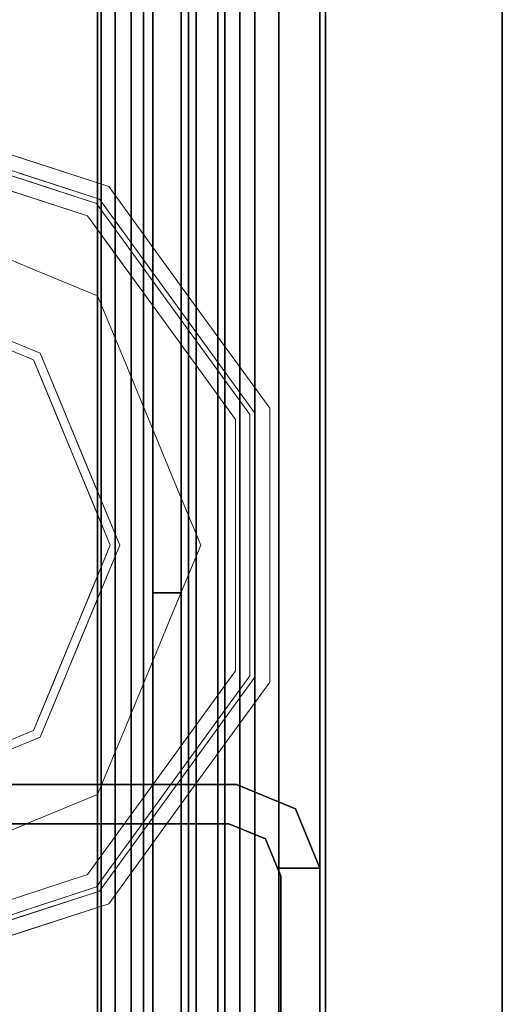
# Model space of a CAD drawing. Units: inches. Extents: x -139 to 90, y -64 to 62.
# Drawn here: x 75 to 76, y 19 to 21 of the extents above; entities that cross this region are included whole.
import ezdxf

# ---------------------------------------------------------------- set-up
doc = ezdxf.new("R2010")
doc.units = ezdxf.units.IN
doc.header["$MEASUREMENT"] = 0
doc.layers.add('STRUCTURE', color=7, linetype='Continuous')
doc.layers.add('TILE-FABRIC', color=3, linetype='Continuous')
doc.layers.add('STRUCTURE-GLIDE', color=7, linetype='Continuous', lineweight=9)

# ---------------------------------------------------------------- blocks, each defined once
blk = doc.blocks.new('7MN200_10NWS_0T')
at = {"layer": 'STRUCTURE'}
for points in [[(118.638, 0.7838, 78.4), (118.638, 1, 78.1838), (1.362, 1, 78.1838), (1.362, 0.7838, 78.4)], [(118.638, 1, 76.6162), (118.638, 0.7838, 76.4), (1.362, 0.7838, 76.4), (1.362, 1, 76.6162)], [(118.638, 1, 78.1838), (118.638, 1, 76.6162), (1.362, 1, 76.6162), (1.362, 1, 78.1838)], [(40.3018, 0.9482, 75.0251), (40.427, 1, 75.0251), (40.427, 1, 5.3851), (40.3018, 0.9482, 5.3851)], [(40.427, 0.9102, 5.3851), (40.427, 1, 5.3851), (40.427, 1, 4.1251), (40.427, 0.9102, 4.1251)], [(40.427, 0.9102, 75.0251), (40.427, 0.9102, 76.2851), (40.427, 1, 76.2851), (40.427, 1, 75.0251)], [(40.25, 0.823, 75.0251), (40.3018, 0.9482, 75.0251), (40.3018, 0.9482, 5.3851), (40.25, 0.823, 5.3851)], [(119.917, 0.8616, 76.3486), (119.917, 0.913, 76.2245), (0.083, 0.913, 76.2245), (0.083, 0.8616, 76.3486)], [(0.083, 0.913, 76.2245), (119.917, 0.913, 76.2245), (119.917, 0.913, 75.2005), (0.083, 0.913, 75.2005)], [(0.083, 0.913, 75.2005), (119.917, 0.913, 75.2005), (119.917, 0.8616, 75.0764), (0.083, 0.8616, 75.0764)], [(119.917, 0.913, 4.1755), (119.917, 0.8616, 4.0514), (0.083, 0.8616, 4.0514), (0.083, 0.913, 4.1755)], [(119.917, 0.913, 5.1995), (119.917, 0.913, 4.1755), (0.083, 0.913, 4.1755), (0.083, 0.913, 5.1995)], [(0.083, 0.8616, 5.3236), (119.917, 0.8616, 5.3236), (119.917, 0.913, 5.1995), (0.083, 0.913, 5.1995)], [(40.4435, 0.917, 4.1251), (41.8065, 0.917, 4.1251), (41.8065, 0.917, 76.2851), (40.4435, 0.917, 76.2851)], [(40.333, 0.8065, 5.3851), (40.3654, 0.8846, 5.3851), (40.3654, 0.8846, 75.0251), (40.333, 0.8065, 75.0251)], [(119.917, 0.8616, 76.3486), (0.083, 0.8616, 76.3486), (0.083, 0.7375, 76.4), (119.917, 0.7375, 76.4)], [(0.083, 0.8616, 75.0764), (119.917, 0.8616, 75.0764), (119.917, 0.7375, 75.025), (0.083, 0.7375, 75.025)], [(0.083, 0.8616, 4.0514), (119.917, 0.8616, 4.0514), (119.917, 0.7375, 4), (0.083, 0.7375, 4)], [(119.917, 0.8616, 5.3236), (0.083, 0.8616, 5.3236), (0.083, 0.7375, 5.375), (119.917, 0.7375, 5.375)], [(119.917, 0.83, 75.217), (0.083, 0.83, 75.217), (0.083, 0.7981, 75.1399), (119.917, 0.7981, 75.1399)], [(119.917, 0.83, 76.208), (0.083, 0.83, 76.208), (0.083, 0.83, 75.217), (119.917, 0.83, 75.217)], [(119.917, 0.7981, 76.2851), (0.083, 0.7981, 76.2851), (0.083, 0.83, 76.208), (119.917, 0.83, 76.208)], [(119.917, 0.7981, 5.2601), (0.083, 0.7981, 5.2601), (0.083, 0.83, 5.183), (119.917, 0.83, 5.183)], [(119.917, 0.83, 5.183), (0.083, 0.83, 5.183), (0.083, 0.83, 4.192), (119.917, 0.83, 4.192)], [(119.917, 0.83, 4.192), (0.083, 0.83, 4.192), (0.083, 0.7981, 4.1149), (119.917, 0.7981, 4.1149)], [(40.25, -0.823, 5.3851), (40.25, -0.823, 75.0251), (40.25, 0.823, 75.0251), (40.25, 0.823, 5.3851)], [(119.917, 0.7981, 75.1399), (0.083, 0.7981, 75.1399), (0.083, 0.721, 75.108), (119.917, 0.721, 75.108)], [(0.083, 0.7981, 76.2851), (119.917, 0.7981, 76.2851), (119.917, 0.721, 76.317), (0.083, 0.721, 76.317)], [(119.917, 0.7981, 5.2601), (119.917, 0.721, 5.292), (0.083, 0.721, 5.292), (0.083, 0.7981, 5.2601)], [(119.917, 0.7981, 4.1149), (0.083, 0.7981, 4.1149), (0.083, 0.721, 4.083), (119.917, 0.721, 4.083)], [(40.333, -0.8065, 5.3851), (40.333, 0.8065, 5.3851), (40.333, 0.8065, 75.0251), (40.333, -0.8065, 75.0251)], [(1.362, 0.7838, 76.4), (118.638, 0.7838, 76.4), (118.638, -0.7838, 76.4), (1.362, -0.7838, 76.4)], [(118.638, 0.7838, 78.4), (1.362, 0.7838, 78.4), (1.362, -0.7838, 78.4), (118.638, -0.7838, 78.4)], [(119.917, 0.7375, 76.4), (0.083, 0.7375, 76.4), (0.083, -0.7375, 76.4), (119.917, -0.7375, 76.4)], [(0.083, 0.7375, 75.025), (119.917, 0.7375, 75.025), (119.917, -0.7375, 75.025), (0.083, -0.7375, 75.025)], [(119.917, 0.7375, 4), (119.917, -0.7375, 4), (0.083, -0.7375, 4), (0.083, 0.7375, 4)], [(119.917, 0.7375, 5.375), (0.083, 0.7375, 5.375), (0.083, -0.7375, 5.375), (119.917, -0.7375, 5.375)], [(119.917, 0.721, 75.108), (0.083, 0.721, 75.108), (0.083, -0.721, 75.108), (119.917, -0.721, 75.108)], [(119.917, 0.721, 76.317), (119.917, -0.721, 76.317), (0.083, -0.721, 76.317), (0.083, 0.721, 76.317)], [(119.917, 0.721, 5.292), (119.917, -0.721, 5.292), (0.083, -0.721, 5.292), (0.083, 0.721, 5.292)], [(119.917, 0.721, 4.083), (0.083, 0.721, 4.083), (0.083, -0.721, 4.083), (119.917, -0.721, 4.083)]]:
    blk.add_3dface(points, dxfattribs=at)
for points, invisible_edges in [([(40.427, 0.9102, 5.3851), (40.3654, 0.8846, 5.3851), (40.3018, 0.9482, 5.3851), (40.427, 1, 5.3851)], 2), ([(40.427, 0.9102, 75.0251), (40.427, 1, 75.0251), (40.3018, 0.9482, 75.0251), (40.3654, 0.8846, 75.0251)], 4), ([(41.823, 1, 75.0251), (40.427, 1, 75.0251), (40.427, 1, 76.2851), (41.823, 1, 76.2851)], 1), ([(40.427, 1, 75.0251), (41.823, 1, 75.0251), (41.823, 1, 5.3851), (40.427, 1, 5.3851)], 5), ([(40.427, 1, 4.1251), (40.427, 1, 5.3851), (41.823, 1, 5.3851), (41.823, 1, 4.1251)], 2), ([(41.823, 1, 4.1251), (41.8065, 0.917, 4.1251), (40.4435, 0.917, 4.1251), (40.427, 1, 4.1251)], 5), ([(40.427, 0.9102, 4.1251), (40.427, 1, 4.1251), (40.4435, 0.917, 4.1251)], 2), ([(40.427, 0.9102, 76.2851), (40.4435, 0.917, 76.2851), (40.427, 1, 76.2851)], 2), ([(40.427, 1, 76.2851), (40.4435, 0.917, 76.2851), (41.8065, 0.917, 76.2851), (41.823, 1, 76.2851)], 5), ([(40.3654, 0.8846, 5.3851), (40.333, 0.8065, 5.3851), (40.25, 0.823, 5.3851), (40.3018, 0.9482, 5.3851)], 10), ([(40.3654, 0.8846, 75.0251), (40.3018, 0.9482, 75.0251), (40.25, 0.823, 75.0251), (40.333, 0.8065, 75.0251)], 5), ([(40.427, 0.9102, 75.0251), (40.3654, 0.8846, 75.0251), (40.3654, 0.8846, 5.3851), (40.427, 0.9102, 5.3851)], 8), ([(40.427, 0.9102, 75.0251), (40.4435, 0.917, 76.2851), (40.427, 0.9102, 76.2851)], 1), ([(40.4435, 0.917, 4.1251), (40.4435, 0.917, 76.2851), (40.427, 0.9102, 75.0251), (40.427, 0.9102, 5.3851)], 14), ([(40.427, 0.9102, 5.3851), (40.427, 0.9102, 4.1251), (40.4435, 0.917, 4.1251)], 12), ([(40.333, -0.8065, 5.3851), (40.25, -0.823, 5.3851), (40.25, 0.823, 5.3851), (40.333, 0.8065, 5.3851)], 5), ([(40.333, 0.8065, 75.0251), (40.25, 0.823, 75.0251), (40.25, -0.823, 75.0251), (40.333, -0.8065, 75.0251)], 5)]:
    blk.add_3dface(points, dxfattribs=dict(at, invisible_edges=invisible_edges))
at = {"layer": 'STRUCTURE-GLIDE'}
for points, invisible_edges in [([(39.4524, 0.8935, 0.327), (39.2175, 0.7228, 0.327), (39.4626, 0.8619, 0.3877)], 14), ([(39.4524, 0.8935, 0.327), (39.4524, 0.8935, 0.2955), (39.2175, 0.7228, 0.2955), (39.2175, 0.7228, 0.327)], 5), ([(39.4524, 0.8935, 0.2955), (39.2421, 0.689, 0.1866), (39.2175, 0.7228, 0.2955)], 3), ([(39.466, 0.8516, 0.1866), (39.2421, 0.689, 0.1866), (39.4524, 0.8935, 0.2955)], 14), ([(39.7427, 0.8935, 0.327), (39.4524, 0.8935, 0.327), (39.7427, 0.8619, 0.3877), (40.0227, 0.8619, 0.3877)], 10), ([(39.4524, 0.8935, 0.327), (39.4626, 0.8619, 0.3877), (39.7427, 0.8619, 0.3877)], 13), ([(39.7427, 0.8935, 0.327), (40.033, 0.8935, 0.327), (39.7427, 0.8935, 0.2955), (39.4524, 0.8935, 0.2955)], 10), ([(39.4524, 0.8935, 0.2955), (39.4524, 0.8935, 0.327), (39.7427, 0.8935, 0.327)], 13), ([(39.466, 0.8516, 0.1866), (39.4524, 0.8935, 0.2955), (39.7427, 0.8935, 0.2955)], 13), ([(39.7427, 0.8516, 0.1866), (39.466, 0.8516, 0.1866), (39.7427, 0.8935, 0.2955), (40.033, 0.8935, 0.2955)], 10), ([(40.033, 0.8935, 0.327), (39.7427, 0.8935, 0.327), (40.0227, 0.8619, 0.3877)], 14), ([(40.033, 0.8935, 0.2955), (39.7427, 0.8935, 0.2955), (40.033, 0.8935, 0.327)], 14), ([(40.0194, 0.8516, 0.1866), (39.7427, 0.8516, 0.1866), (40.033, 0.8935, 0.2955)], 14), ([(40.0194, 0.8516, 0.1866), (40.033, 0.8935, 0.2955), (40.2678, 0.7228, 0.2955)], 13), ([(40.033, 0.8935, 0.327), (40.0227, 0.8619, 0.3877), (40.2493, 0.6973, 0.3877)], 13), ([(40.033, 0.8935, 0.327), (40.2493, 0.6973, 0.3877), (40.2678, 0.7228, 0.327)], 3), ([(40.033, 0.8935, 0.2955), (40.033, 0.8935, 0.327), (40.2678, 0.7228, 0.327), (40.2678, 0.7228, 0.2955)], 5), ([(39.4626, 0.8619, 0.3877), (39.2175, 0.7228, 0.327), (39.236, 0.6973, 0.3877)], 3), ([(39.4626, 0.8619, 0.3877), (39.236, 0.6973, 0.3877), (39.476, 0.8207, 0.4267)], 14), ([(39.7427, 0.8619, 0.3877), (39.4626, 0.8619, 0.3877), (39.7427, 0.8207, 0.4267), (40.0093, 0.8207, 0.4267)], 10), ([(39.4626, 0.8619, 0.3877), (39.476, 0.8207, 0.4267), (39.7427, 0.8207, 0.4267)], 13), ([(40.0227, 0.8619, 0.3877), (39.7427, 0.8619, 0.3877), (40.0093, 0.8207, 0.4267)], 14), ([(40.0227, 0.8619, 0.3877), (40.0093, 0.8207, 0.4267), (40.2251, 0.664, 0.4267)], 13), ([(40.0227, 0.8619, 0.3877), (40.2251, 0.664, 0.4267), (40.2493, 0.6973, 0.3877)], 3), ([(39.4784, 0.6379, 0.0559), (39.2421, 0.689, 0.1866), (39.466, 0.8516, 0.1866)], 13), ([(39.7427, 0.8516, 0.1866), (39.6105, 0.6926, 0.0559), (39.466, 0.8516, 0.1866)], 3), ([(39.6105, 0.6926, 0.0559), (39.4784, 0.6379, 0.0559), (39.466, 0.8516, 0.1866)], 14), ([(39.6105, 0.6926, 0.0559), (39.7427, 0.8516, 0.1866), (39.7427, 0.7473, 0.0559)], 3), ([(39.7427, 0.8516, 0.1866), (39.8748, 0.6926, 0.0559), (39.7427, 0.7473, 0.0559)], 13), ([(40.0194, 0.8516, 0.1866), (39.8748, 0.6926, 0.0559), (39.7427, 0.8516, 0.1866)], 3), ([(40.0194, 0.8516, 0.1866), (40.0069, 0.6379, 0.0559), (39.8748, 0.6926, 0.0559)], 13), ([(40.0069, 0.6379, 0.0559), (40.0194, 0.8516, 0.1866), (40.2432, 0.689, 0.1866)], 13), ([(40.0194, 0.8516, 0.1866), (40.2678, 0.7228, 0.2955), (40.2432, 0.689, 0.1866)], 3), ([(39.476, 0.8207, 0.4267), (39.236, 0.6973, 0.3877), (39.2603, 0.664, 0.4267)], 3), ([(39.5392, 0.4911, 0.5013), (39.476, 0.8207, 0.4267), (39.2603, 0.664, 0.4267)], 13), ([(39.476, 0.8207, 0.4267), (39.5392, 0.4911, 0.5013), (39.6409, 0.5333, 0.5013)], 13), ([(39.476, 0.8207, 0.4267), (39.6409, 0.5333, 0.5013), (39.7427, 0.8207, 0.4267)], 3), ([(39.7427, 0.5754, 0.5013), (39.7427, 0.8207, 0.4267), (39.6409, 0.5333, 0.5013)], 3), ([(39.7427, 0.8207, 0.4267), (39.8444, 0.5333, 0.5013), (40.0093, 0.8207, 0.4267)], 3), ([(39.8444, 0.5333, 0.5013), (39.7427, 0.8207, 0.4267), (39.7427, 0.5754, 0.5013)], 3), ([(39.8444, 0.5333, 0.5013), (39.9461, 0.4911, 0.5013), (40.0093, 0.8207, 0.4267)], 14), ([(39.9461, 0.4911, 0.5013), (40.2251, 0.664, 0.4267), (40.0093, 0.8207, 0.4267)], 13), ([(39.7427, 0.7473, 0.0559), (39.6445, 0.5146, 0.0008), (39.6105, 0.6926, 0.0559)], 3), ([(39.7427, 0.7473, 0.0559), (39.7427, 0.5553, 0.0008), (39.6445, 0.5146, 0.0008)], 13), ([(39.7427, 0.5553, 0.0008), (39.7427, 0.7473, 0.0559), (39.8748, 0.6926, 0.0559)], 13), ([(38.9826, 0.5522, 0.327), (39.236, 0.6973, 0.3877), (39.2175, 0.7228, 0.327)], 3), ([(39.2175, 0.7228, 0.327), (39.2175, 0.7228, 0.2955), (38.9826, 0.5522, 0.2955), (38.9826, 0.5522, 0.327)], 5), ([(39.0182, 0.5263, 0.1866), (38.9826, 0.5522, 0.2955), (39.2175, 0.7228, 0.2955)], 13), ([(39.0182, 0.5263, 0.1866), (39.2175, 0.7228, 0.2955), (39.2421, 0.689, 0.1866)], 3), ([(40.5027, 0.5522, 0.2955), (40.2432, 0.689, 0.1866), (40.2678, 0.7228, 0.2955)], 3), ([(40.4758, 0.5327, 0.3877), (40.2678, 0.7228, 0.327), (40.2493, 0.6973, 0.3877)], 3), ([(40.4758, 0.5327, 0.3877), (40.5027, 0.5522, 0.327), (40.2678, 0.7228, 0.327)], 13), ([(40.2678, 0.7228, 0.2955), (40.2678, 0.7228, 0.327), (40.5027, 0.5522, 0.327), (40.5027, 0.5522, 0.2955)], 5), ([(38.9826, 0.5522, 0.327), (39.0095, 0.5327, 0.3877), (39.236, 0.6973, 0.3877)], 13), ([(39.0095, 0.5327, 0.3877), (39.2603, 0.664, 0.4267), (39.236, 0.6973, 0.3877)], 3), ([(39.2142, 0.5284, 0.0559), (39.0182, 0.5263, 0.1866), (39.2421, 0.689, 0.1866)], 13), ([(39.3463, 0.5832, 0.0559), (39.2142, 0.5284, 0.0559), (39.2421, 0.689, 0.1866)], 14), ([(39.2421, 0.689, 0.1866), (39.4784, 0.6379, 0.0559), (39.3463, 0.5832, 0.0559)], 13), ([(39.6105, 0.6926, 0.0559), (39.5463, 0.474, 0.0008), (39.4784, 0.6379, 0.0559)], 3), ([(39.5463, 0.474, 0.0008), (39.6105, 0.6926, 0.0559), (39.6445, 0.5146, 0.0008)], 3), ([(39.7427, 0.5553, 0.0008), (39.8748, 0.6926, 0.0559), (39.8408, 0.5146, 0.0008)], 3), ([(40.0069, 0.6379, 0.0559), (39.8408, 0.5146, 0.0008), (39.8748, 0.6926, 0.0559)], 3), ([(40.2432, 0.689, 0.1866), (40.139, 0.5832, 0.0559), (40.0069, 0.6379, 0.0559)], 13), ([(40.2432, 0.689, 0.1866), (40.2711, 0.5284, 0.0559), (40.139, 0.5832, 0.0559)], 13), ([(40.4408, 0.5072, 0.4267), (40.2493, 0.6973, 0.3877), (40.2251, 0.664, 0.4267)], 3), ([(40.5027, 0.5522, 0.2955), (40.4671, 0.5263, 0.1866), (40.2432, 0.689, 0.1866)], 13), ([(40.2432, 0.689, 0.1866), (40.4671, 0.5263, 0.1866), (40.2711, 0.5284, 0.0559)], 14), ([(40.4408, 0.5072, 0.4267), (40.4758, 0.5327, 0.3877), (40.2493, 0.6973, 0.3877)], 13), ([(39.0095, 0.5327, 0.3877), (39.0445, 0.5072, 0.4267), (39.2603, 0.664, 0.4267)], 13), ([(39.3358, 0.4069, 0.5013), (39.2603, 0.664, 0.4267), (39.1524, 0.5856, 0.4267)], 13), ([(39.4375, 0.449, 0.5013), (39.5392, 0.4911, 0.5013), (39.2603, 0.664, 0.4267)], 14), ([(39.2603, 0.664, 0.4267), (39.3358, 0.4069, 0.5013), (39.4375, 0.449, 0.5013)], 13), ([(40.2251, 0.664, 0.4267), (39.9461, 0.4911, 0.5013), (40.0478, 0.449, 0.5013)], 13), ([(40.0478, 0.449, 0.5013), (40.1495, 0.4069, 0.5013), (40.2251, 0.664, 0.4267)], 14), ([(40.1495, 0.4069, 0.5013), (40.4408, 0.5072, 0.4267), (40.2251, 0.664, 0.4267)], 13), ([(39.4784, 0.6379, 0.0559), (39.4482, 0.4333, 0.0008), (39.3463, 0.5832, 0.0559)], 3), ([(39.5463, 0.474, 0.0008), (39.4482, 0.4333, 0.0008), (39.4784, 0.6379, 0.0559)], 14), ([(39.8408, 0.5146, 0.0008), (40.0069, 0.6379, 0.0559), (39.939, 0.474, 0.0008)], 3), ([(39.939, 0.474, 0.0008), (40.0069, 0.6379, 0.0559), (40.139, 0.5832, 0.0559)], 13), ([(39.3358, 0.4069, 0.5013), (39.1524, 0.5856, 0.4267), (39.0445, 0.5072, 0.4267)], 13), ([(39.35, 0.3926, 0.0008), (39.2142, 0.5284, 0.0559), (39.3463, 0.5832, 0.0559)], 13), ([(39.7427, 0.5754, 0.5013), (39.3358, 0.4069, 0.5013), (39.601, 0.2454, 0.5269)], 14), ([(39.4482, 0.4333, 0.0008), (39.35, 0.3926, 0.0008), (39.3463, 0.5832, 0.0559)], 14), ([(39.7427, 0.5754, 0.5013), (39.601, 0.2454, 0.5269), (39.8843, 0.2454, 0.5269)], 13), ([(40.1495, 0.4069, 0.5013), (39.7427, 0.5754, 0.5013), (39.8843, 0.2454, 0.5269)], 14), ([(39.939, 0.474, 0.0008), (40.139, 0.5832, 0.0559), (40.0371, 0.4333, 0.0008)], 3), ([(40.2711, 0.5284, 0.0559), (40.0371, 0.4333, 0.0008), (40.139, 0.5832, 0.0559)], 3), ([(38.8929, 0.2761, 0.327), (38.954, 0.3619, 0.3877), (38.9826, 0.5522, 0.327)], 3), ([(38.8929, 0.2761, 0.2955), (38.9248, 0.3742, 0.327), (38.9826, 0.5522, 0.2955)], 3), ([(38.9248, 0.3742, 0.327), (38.9826, 0.5522, 0.327), (38.9826, 0.5522, 0.2955)], 14), ([(38.9252, 0.3754, 0.2955), (38.9826, 0.5522, 0.2955), (39.0182, 0.5263, 0.1866)], 14), ([(38.954, 0.3619, 0.3877), (39.0095, 0.5327, 0.3877), (38.9826, 0.5522, 0.327)], 14), ([(39.7427, 0, 0.0008), (39.1874, 0, 0.0008), (39.35, 0.3926, 0.0008), (39.7427, 0.5553, 0.0008)], 8), ([(39.7427, 0, 0.0008), (39.7427, 0.5553, 0.0008), (40.1353, 0.3926, 0.0008), (40.2979, 0, 0.0008)], 1), ([(40.5218, 0.3578, 0.1866), (40.4671, 0.5263, 0.1866), (40.5027, 0.5522, 0.2955)], 14), ([(40.5602, 0.3751, 0.327), (40.5027, 0.5522, 0.327), (40.4758, 0.5327, 0.3877)], 14), ([(40.5027, 0.5522, 0.2955), (40.5027, 0.5522, 0.327), (40.5924, 0.2761, 0.327), (40.5924, 0.2761, 0.2955)], 5), ([(40.5218, 0.3578, 0.1866), (40.5027, 0.5522, 0.2955), (40.5924, 0.2761, 0.2955)], 13), ([(38.9229, 0.2663, 0.3877), (38.9923, 0.3465, 0.4267), (39.0095, 0.5327, 0.3877)], 3), ([(38.9327, 0.2632, 0.1866), (38.9252, 0.3754, 0.2955), (39.0182, 0.5263, 0.1866)], 3), ([(39.0182, 0.5263, 0.1866), (39.1595, 0.3963, 0.0559), (38.9755, 0.3947, 0.1866)], 3), ([(38.9923, 0.3465, 0.4267), (39.0445, 0.5072, 0.4267), (39.0095, 0.5327, 0.3877)], 14), ([(39.0182, 0.5263, 0.1866), (39.2142, 0.5284, 0.0559), (39.1595, 0.3963, 0.0559)], 13), ([(39.2142, 0.5284, 0.0559), (39.3094, 0.2945, 0.0008), (39.1595, 0.3963, 0.0559)], 3), ([(39.3094, 0.2945, 0.0008), (39.2142, 0.5284, 0.0559), (39.35, 0.3926, 0.0008)], 3), ([(40.2711, 0.5284, 0.0559), (40.1353, 0.3926, 0.0008), (40.0371, 0.4333, 0.0008)], 13), ([(40.3258, 0.3963, 0.0559), (40.1353, 0.3926, 0.0008), (40.2711, 0.5284, 0.0559)], 3), ([(40.3258, 0.3963, 0.0559), (40.2711, 0.5284, 0.0559), (40.4671, 0.5263, 0.1866)], 14), ([(40.4671, 0.5263, 0.1866), (40.3805, 0.2642, 0.0559), (40.3258, 0.3963, 0.0559)], 13), ([(40.3805, 0.2642, 0.0559), (40.4671, 0.5263, 0.1866), (40.5526, 0.2632, 0.1866)], 13), ([(40.5307, 0.3639, 0.3877), (40.4758, 0.5327, 0.3877), (40.4408, 0.5072, 0.4267)], 14), ([(40.5602, 0.3751, 0.327), (40.4758, 0.5327, 0.3877), (40.5624, 0.2663, 0.3877)], 13), ([(39.2515, 0.2034, 0.5013), (39.0445, 0.5072, 0.4267), (38.9621, 0.2536, 0.4267)], 13), ([(39.3358, 0.4069, 0.5013), (39.0445, 0.5072, 0.4267), (39.2936, 0.3052, 0.5013)], 3), ([(39.0445, 0.5072, 0.4267), (39.2515, 0.2034, 0.5013), (39.2936, 0.3052, 0.5013)], 13), ([(40.4408, 0.5072, 0.4267), (40.1495, 0.4069, 0.5013), (40.1917, 0.3052, 0.5013)], 13), ([(40.1917, 0.3052, 0.5013), (40.2338, 0.2034, 0.5013), (40.4408, 0.5072, 0.4267)], 14), ([(40.5232, 0.2536, 0.4267), (40.4408, 0.5072, 0.4267), (40.2338, 0.2034, 0.5013)], 14), ([(40.5307, 0.3639, 0.3877), (40.4408, 0.5072, 0.4267), (40.5232, 0.2536, 0.4267)], 13), ([(39.4593, 0, 0.5269), (39.3358, 0.4069, 0.5013), (39.1672, 0, 0.5013)], 1), ([(39.3358, 0.4069, 0.5013), (39.4593, 0, 0.5269), (39.601, 0.2454, 0.5269)], 13), ([(39.8843, 0.2454, 0.5269), (40.026, 0, 0.5269), (40.1495, 0.4069, 0.5013)], 14), ([(40.3181, 0, 0.5013), (40.1495, 0.4069, 0.5013), (40.026, 0, 0.5269)], 2), ([(39.1048, 0.2642, 0.0559), (38.9327, 0.2632, 0.1866), (38.9755, 0.3947, 0.1866)], 13), ([(39.1595, 0.3963, 0.0559), (39.1048, 0.2642, 0.0559), (38.9755, 0.3947, 0.1866)], 14), ([(39.1595, 0.3963, 0.0559), (39.2687, 0.1963, 0.0008), (39.1048, 0.2642, 0.0559)], 3), ([(39.2687, 0.1963, 0.0008), (39.1595, 0.3963, 0.0559), (39.3094, 0.2945, 0.0008)], 3), ([(40.1353, 0.3926, 0.0008), (40.3258, 0.3963, 0.0559), (40.1868, 0.2682, 0.0008)], 3), ([(40.3258, 0.3963, 0.0559), (40.3805, 0.2642, 0.0559), (40.1868, 0.2682, 0.0008)], 14), ([(38.8929, 0.2761, 0.2955), (38.867, 0.1963, 0.327), (38.9248, 0.3742, 0.327)], 13), ([(38.9327, 0.2632, 0.1866), (38.8678, 0.1986, 0.2955), (38.9252, 0.3754, 0.2955)], 13), ([(40.5232, 0.2536, 0.4267), (40.5855, 0.1952, 0.3877), (40.5307, 0.3639, 0.3877)], 13), ([(40.5624, 0.2663, 0.3877), (40.6177, 0.1981, 0.327), (40.5602, 0.3751, 0.327)], 13)]:
    blk.add_3dface(points, dxfattribs=dict(at, invisible_edges=invisible_edges))
blk = doc.blocks.new('7MN210_10FNLNRNMNPNP_0T')
at = {"layer": 'TILE-FABRIC'}
for points in [[(120, -1.375, 86.0748), (120, -1, 86.0748), (78, -1, 86.0748), (78, -1.375, 86.0748)], [(120, -1.375, 0.5), (78, -1.375, 0.5), (78, -1, 0.5), (120, -1, 0.5)], [(120, -1, 86.0748), (120, -1, 0.5), (78, -1, 0.5), (78, -1, 86.0748)], [(120, -1.375, 0.5), (120, -1.375, 86.0748), (78, -1.375, 86.0748), (78, -1.375, 0.5)]]:
    blk.add_3dface(points, dxfattribs=at)
blk = doc.blocks.new('7MN915_10_0T')
at = {"layer": 'STRUCTURE'}
for points in [[(-22.125, 0.6936, 19.9766), (-22.125, 0.6337, 19.9766), (-20.156, 0.6337, 19.9766), (-20.156, 0.6936, 19.9766)], [(-22.125, 0.6936, 0.0046), (-10.55, 0.6936, 0.0046), (-10.55, 0.6337, 0.0046), (-22.125, 0.6337, 0.0046)], [(-20.156, 0.6936, 19.9766), (-20.156, 0.6337, 19.9766), (-20.156, 0.6337, 16.7906), (-20.156, 0.6936, 16.7906)], [(-20.156, 0.6936, 16.7906), (-20.156, 0.6337, 16.7906), (-10.55, 0.6337, 16.7906), (-10.55, 0.6936, 16.7906)], [(22.301, 0.5877, 16.7628), (22.301, 0.614, 16.6993), (-22.125, 0.614, 16.6993), (-22.125, 0.5877, 16.7628)], [(-22.125, 0.614, 15.804), (22.301, 0.614, 15.804), (22.301, 0.5542, 15.804), (-22.125, 0.5542, 15.804)], [(-22.125, 0.614, 16.6993), (22.301, 0.614, 16.6993), (22.301, 0.614, 15.804), (-22.125, 0.614, 15.804)], [(22.301, 0.614, 0.095), (22.301, 0.5877, 0.0314), (-22.125, 0.5877, 0.0314), (-22.125, 0.614, 0.095)], [(22.301, 0.614, 0.9903), (-22.125, 0.614, 0.9903), (-22.125, 0.5542, 0.9903), (22.301, 0.5542, 0.9903)], [(-22.125, 0.614, 0.9903), (22.301, 0.614, 0.9903), (22.301, 0.614, 0.095), (-22.125, 0.614, 0.095)], [(22.301, 0.5877, 16.7628), (-22.125, 0.5877, 16.7628), (-22.125, 0.5242, 16.7891), (22.301, 0.5242, 16.7891)], [(22.301, 0.5877, 0.0314), (22.301, 0.5242, 0.0051), (-22.125, 0.5242, 0.0051), (-22.125, 0.5877, 0.0314)], [(22.301, 0.5542, 16.6915), (-22.125, 0.5542, 16.6915), (-22.125, 0.5542, 15.804), (22.301, 0.5542, 15.804)], [(22.301, 0.5542, 0.9903), (-22.125, 0.5542, 0.9903), (-22.125, 0.5542, 0.1027), (22.301, 0.5542, 0.1027)], [(22.301, 0.5242, 16.7891), (-22.125, 0.5242, 16.7891), (-22.125, -0.5242, 16.7891), (22.301, -0.5242, 16.7891)], [(22.301, 0.5242, 0.0051), (22.301, -0.5242, 0.0051), (-22.125, -0.5242, 0.0051), (-22.125, 0.5242, 0.0051)], [(22.301, 0.5164, 16.7293), (22.301, -0.5126, 16.7293), (-22.125, -0.5126, 16.7293), (-22.125, 0.5164, 16.7293)], [(22.301, 0.5164, 0.065), (-22.125, 0.5164, 0.065), (-22.125, -0.5126, 0.065), (22.301, -0.5126, 0.065)]]:
    blk.add_3dface(points, dxfattribs=at)
for points, invisible_edges in [([(-20.156, 0.6936, 16.7906), (-22.125, 0.6936, 0.0046), (-22.125, 0.6936, 19.9766), (-20.156, 0.6936, 19.9766)], 1), ([(-20.156, 0.6936, 16.7906), (-10.55, 0.6936, 16.7906), (-10.55, 0.6936, 0.0046), (-22.125, 0.6936, 0.0046)], 8), ([(-10.55, 0.6337, 0.0046), (-10.55, 0.6337, 16.7906), (-20.156, 0.6337, 16.7906), (-22.125, 0.6337, 0.0046)], 4), ([(-22.125, 0.6337, 19.9766), (-22.125, 0.6337, 0.0046), (-20.156, 0.6337, 16.7906), (-20.156, 0.6337, 19.9766)], 2), ([(-22.125, 0.5542, 16.6915), (22.301, 0.5542, 16.6915), (22.301, 0.5529, 16.7013), (-22.125, 0.5529, 16.7013)], 4), ([(-22.125, 0.5529, 0.093), (22.301, 0.5529, 0.093), (22.301, 0.5542, 0.1027), (-22.125, 0.5542, 0.1027)], 1), ([(-22.125, 0.5529, 16.7013), (22.301, 0.5529, 16.7013), (22.301, 0.5491, 16.7104), (-22.125, 0.5491, 16.7104)], 5), ([(-22.125, 0.5491, 0.0838), (22.301, 0.5491, 0.0838), (22.301, 0.5529, 0.093), (-22.125, 0.5529, 0.093)], 5), ([(22.301, 0.5431, 16.7182), (-22.125, 0.5431, 16.7182), (-22.125, 0.5491, 16.7104), (22.301, 0.5491, 16.7104)], 5), ([(22.301, 0.5491, 0.0838), (-22.125, 0.5491, 0.0838), (-22.125, 0.5431, 0.076), (22.301, 0.5431, 0.076)], 5), ([(22.301, 0.5353, 16.7242), (-22.125, 0.5353, 16.7242), (-22.125, 0.5431, 16.7182), (22.301, 0.5431, 16.7182)], 5), ([(22.301, 0.5431, 0.076), (-22.125, 0.5431, 0.076), (-22.125, 0.5353, 0.07), (22.301, 0.5353, 0.07)], 5), ([(-22.125, 0.5353, 16.7242), (22.301, 0.5353, 16.7242), (22.301, 0.5262, 16.728), (-22.125, 0.5262, 16.728)], 5), ([(-22.125, 0.5262, 0.0662), (22.301, 0.5262, 0.0662), (22.301, 0.5353, 0.07), (-22.125, 0.5353, 0.07)], 5), ([(-22.125, 0.5262, 16.728), (22.301, 0.5262, 16.728), (22.301, 0.5164, 16.7293), (-22.125, 0.5164, 16.7293)], 1), ([(-22.125, 0.5164, 0.065), (22.301, 0.5164, 0.065), (22.301, 0.5262, 0.0662), (-22.125, 0.5262, 0.0662)], 4)]:
    blk.add_3dface(points, dxfattribs=dict(at, invisible_edges=invisible_edges))

msp = doc.modelspace()

# ---------------------------------------------------------------- block references
for name, p, rotation in [('7MN200_10NWS_0T', (74.5848, 60.0082, 0), 270), ('7MN210_10FNLNRNMNPNP_0T', (74.5966, -59.9918, 0), 90), ('7MN915_10_0T', (74.5966, 0.0082, 42.247), 270)]:
    msp.add_blockref(name, p, dxfattribs=dict(rotation=rotation))

doc.saveas('drawing.dxf')
